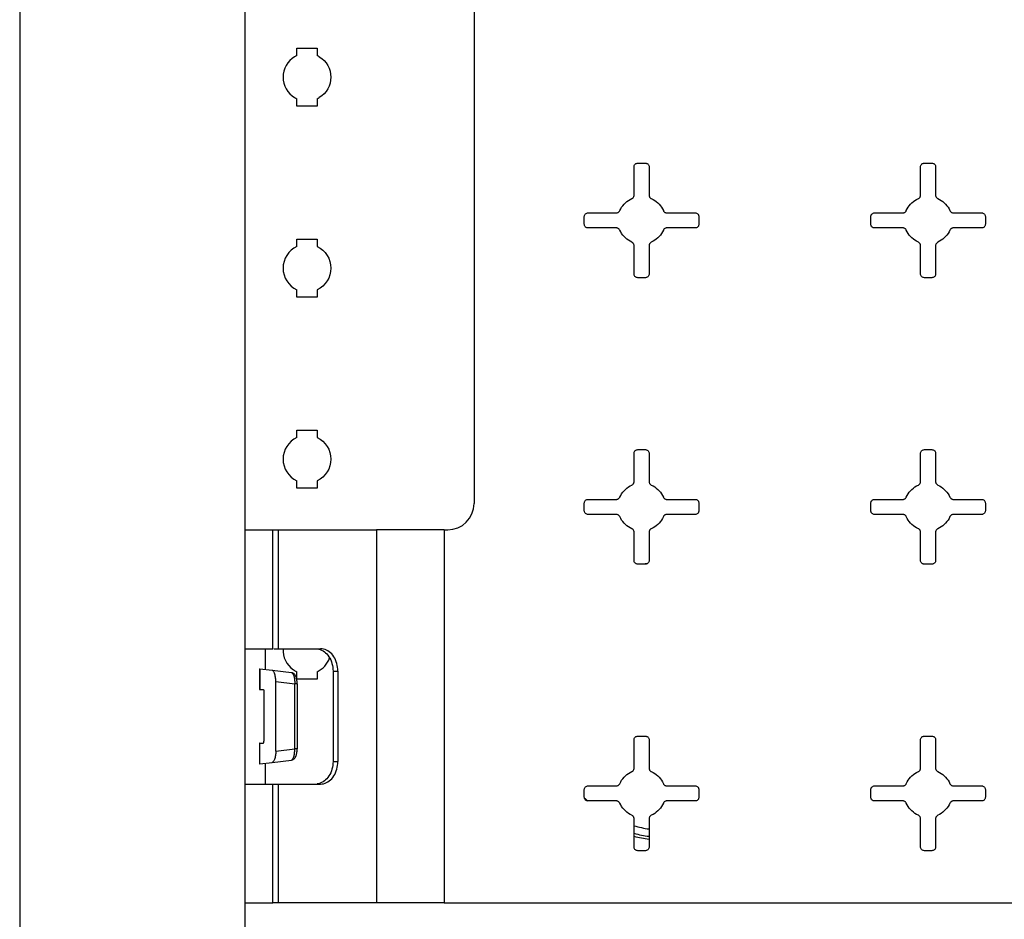
# Model space of a CAD drawing. Extents: x 2 to 1518, y -84 to 609.
# Drawn here: x 93 to 172, y 383 to 456 of the extents above; entities that cross this region are included whole.
import ezdxf

# ---------------------------------------------------------------- set-up
doc = ezdxf.new("R2010")
doc.units = 0
doc.header["$MEASUREMENT"] = 0
doc.layers.add('Layer 1', color=7, linetype='Continuous', lineweight=0)

msp = doc.modelspace()

# ---------------------------------------------------------------- linework, layer by layer
at = {"layer": 'Layer 1', "color": 18, "lineweight": 25, "true_color": 0x000000}
for p, q in [((92.823, 559.774), (92.823, 341.991)), ((110.991, 357.737), (110.991, 544.028)), ((129.412, 460.707), (129.412, 416.543)), ((115.14, 452.623), (115.14, 453.214)), ((115.14, 453.214), (116.775, 453.214)), ((116.775, 453.214), (116.775, 452.623)), ((115.14, 448.551), (115.14, 449.142)), ((116.775, 449.142), (116.775, 448.551)), ((116.775, 448.551), (115.14, 448.551)), ((142.302, 441.377), (142.302, 443.657)), ((142.604, 443.96), (143.21, 443.96)), ((143.513, 443.657), (143.513, 441.377)), ((165.376, 441.377), (165.376, 443.657)), ((165.679, 443.96), (166.285, 443.96)), ((166.588, 443.657), (166.588, 441.377)), ((138.293, 439.042), (138.293, 439.648)), ((138.596, 439.951), (140.876, 439.951)), ((144.939, 439.951), (147.22, 439.951)), ((147.523, 439.648), (147.523, 439.042)), ((161.367, 439.042), (161.367, 439.648)), ((161.67, 439.951), (163.95, 439.951)), ((168.014, 439.951), (170.294, 439.951)), ((170.597, 439.648), (170.597, 439.042)), ((140.876, 438.74), (138.596, 438.74)), ((147.22, 438.74), (144.939, 438.74)), ((163.95, 438.74), (161.67, 438.74)), ((170.294, 438.74), (168.014, 438.74)), ((115.14, 437.24), (115.14, 437.831)), ((115.14, 437.831), (116.775, 437.831)), ((116.775, 437.831), (116.775, 437.24)), ((142.302, 435.033), (142.302, 437.313)), ((143.513, 437.313), (143.513, 435.033)), ((165.376, 435.033), (165.376, 437.313)), ((166.588, 437.313), (166.588, 435.033)), ((143.21, 434.731), (142.604, 434.731)), ((166.285, 434.731), (165.679, 434.731)), ((115.14, 433.167), (115.14, 433.759)), ((116.775, 433.759), (116.775, 433.167)), ((116.775, 433.167), (115.14, 433.167)), ((115.14, 421.856), (115.14, 422.448)), ((115.14, 422.448), (116.775, 422.448)), ((116.775, 422.448), (116.775, 421.856)), ((142.302, 418.303), (142.302, 420.583)), ((142.604, 420.886), (143.21, 420.886)), ((143.513, 420.583), (143.513, 418.303)), ((165.376, 418.303), (165.376, 420.583)), ((165.679, 420.886), (166.285, 420.886)), ((166.588, 420.583), (166.588, 418.303)), ((115.14, 417.785), (115.14, 418.376)), ((116.775, 418.376), (116.775, 417.785)), ((116.775, 417.785), (115.14, 417.785)), ((138.293, 415.968), (138.293, 416.573)), ((138.596, 416.876), (140.876, 416.876)), ((144.939, 416.876), (147.22, 416.876)), ((147.523, 416.573), (147.523, 415.968)), ((161.367, 415.968), (161.367, 416.573)), ((161.67, 416.876), (163.95, 416.876)), ((168.014, 416.876), (170.294, 416.876)), ((170.597, 416.573), (170.597, 415.968)), ((140.876, 415.665), (138.596, 415.665)), ((147.22, 415.665), (144.939, 415.665)), ((163.95, 415.665), (161.67, 415.665)), ((170.294, 415.665), (168.014, 415.665)), ((110.991, 414.423), (111.166, 414.423)), ((111.166, 414.423), (111.312, 414.423)), ((111.312, 414.423), (111.463, 414.423)), ((111.463, 414.423), (112.069, 414.423)), ((112.069, 414.423), (112.215, 414.423)), ((112.215, 414.423), (112.616, 414.423)), ((112.616, 414.423), (112.733, 414.423)), ((112.733, 414.423), (113.211, 414.423)), ((113.211, 414.423), (113.296, 414.423)), ((113.211, 404.854), (113.211, 414.423)), ((113.296, 414.423), (113.628, 414.423)), ((113.628, 414.423), (121.564, 414.423)), ((113.628, 414.423), (113.628, 404.854)), ((127.015, 414.423), (121.564, 414.423)), ((121.564, 414.423), (121.564, 384.384)), ((127.015, 414.423), (127.292, 414.423)), ((127.015, 414.423), (127.015, 384.384)), ((142.302, 411.958), (142.302, 414.239)), ((143.513, 414.239), (143.513, 411.958)), ((165.376, 411.958), (165.376, 414.239)), ((166.588, 414.239), (166.588, 411.958)), ((143.21, 411.656), (142.604, 411.656)), ((166.285, 411.656), (165.679, 411.656)), ((110.991, 404.854), (111.312, 404.854)), ((111.312, 404.854), (111.463, 404.854)), ((111.463, 404.854), (112.616, 404.854)), ((112.606, 403.182), (112.606, 404.854)), ((112.616, 404.854), (112.733, 404.854)), ((112.733, 404.854), (113.211, 404.854)), ((113.296, 404.854), (113.628, 404.854)), ((113.628, 404.854), (117.054, 404.854)), ((112.129, 403.24), (112.129, 401.553)), ((112.129, 403.24), (112.165, 403.236)), ((112.165, 403.236), (113.153, 403.115)), ((112.165, 403.236), (112.165, 401.555)), ((113.153, 403.115), (114.707, 402.924)), ((114.71, 402.923), (114.707, 402.924)), ((115.14, 402.402), (115.14, 402.993)), ((116.775, 402.993), (116.775, 402.402)), ((118.057, 403.038), (118.446, 403.038)), ((118.057, 403.038), (118.057, 395.77)), ((118.446, 403.038), (118.446, 395.77)), ((113.45, 396.606), (113.45, 402.201)), ((113.45, 402.201), (114.973, 402.015)), ((116.775, 402.402), (115.14, 402.402)), ((112.165, 401.555), (112.434, 401.563)), ((112.492, 401.414), (112.492, 397.394)), ((114.973, 396.794), (114.973, 402.015)), ((115.172, 402.015), (115.172, 402.015)), ((115.172, 402.015), (115.172, 396.794)), ((142.302, 395.228), (142.302, 397.508)), ((142.604, 397.811), (143.21, 397.811)), ((143.513, 397.508), (143.513, 395.228)), ((165.376, 395.228), (165.376, 397.508)), ((165.679, 397.811), (166.285, 397.811)), ((166.588, 397.508), (166.588, 395.228)), ((112.129, 397.254), (112.129, 395.567)), ((112.165, 395.572), (112.165, 397.252)), ((112.165, 397.252), (112.434, 397.245)), ((113.45, 396.606), (114.973, 396.794)), ((115.172, 396.794), (115.172, 396.794)), ((112.165, 395.572), (113.153, 395.693)), ((113.153, 395.693), (114.707, 395.884)), ((114.709, 395.884), (114.707, 395.884)), ((118.057, 395.77), (118.446, 395.77)), ((112.129, 395.567), (112.165, 395.572)), ((112.606, 393.954), (112.606, 395.626)), ((110.991, 393.954), (111.312, 393.954)), ((111.312, 393.954), (111.463, 393.954)), ((111.463, 393.954), (112.616, 393.954)), ((112.616, 393.954), (112.733, 393.954)), ((112.733, 393.954), (113.211, 393.954)), ((113.211, 393.954), (113.296, 393.954)), ((113.211, 384.384), (113.211, 393.954)), ((113.296, 393.954), (113.628, 393.954)), ((113.628, 393.954), (116.665, 393.954)), ((113.628, 393.954), (113.628, 384.384)), ((116.665, 393.954), (117.054, 393.954)), ((138.293, 392.894), (138.293, 393.499)), ((138.596, 393.802), (140.876, 393.802)), ((144.939, 393.802), (147.22, 393.802)), ((147.523, 393.499), (147.523, 392.894)), ((161.367, 392.894), (161.367, 393.499)), ((161.67, 393.802), (163.95, 393.802)), ((168.014, 393.802), (170.294, 393.802)), ((170.597, 393.499), (170.597, 392.894)), ((140.876, 392.591), (138.596, 392.591)), ((147.22, 392.591), (144.939, 392.591)), ((163.95, 392.591), (161.67, 392.591)), ((170.294, 392.591), (168.014, 392.591)), ((142.302, 388.884), (142.302, 391.165)), ((143.513, 391.165), (143.513, 388.884)), ((165.376, 388.884), (165.376, 391.165)), ((166.588, 391.165), (166.588, 388.884)), ((143.21, 388.581), (142.604, 388.581)), ((166.285, 388.581), (165.679, 388.581)), ((110.991, 384.384), (111.167, 384.384)), ((111.167, 384.384), (111.327, 384.384)), ((111.327, 384.384), (111.49, 384.384)), ((111.49, 384.384), (112.15, 384.384)), ((112.15, 384.384), (112.723, 384.384)), ((112.723, 384.384), (113.211, 384.384)), ((113.628, 384.384), (113.211, 384.384)), ((121.564, 384.384), (113.628, 384.384)), ((127.015, 384.384), (121.564, 384.384)), ((127.015, 384.384), (210.418, 384.384))]:
    msp.add_line(p, q, dxfattribs=at)
for points in [[(142.302, 443.657), (142.308, 443.712), (142.321, 443.763), (142.343, 443.809), (142.373, 443.851), (142.411, 443.89), (142.453, 443.919), (142.5, 443.941), (142.55, 443.955), (142.604, 443.96)], [(143.21, 443.96), (143.265, 443.955), (143.316, 443.941), (143.362, 443.919), (143.405, 443.89), (143.443, 443.851), (143.473, 443.809), (143.494, 443.763), (143.508, 443.712), (143.513, 443.657)], [(165.376, 443.657), (165.383, 443.712), (165.395, 443.763), (165.417, 443.809), (165.447, 443.851), (165.485, 443.89), (165.528, 443.919), (165.574, 443.941), (165.624, 443.955), (165.679, 443.96)], [(166.285, 443.96), (166.34, 443.955), (166.39, 443.941), (166.436, 443.919), (166.478, 443.89), (166.517, 443.851), (166.547, 443.809), (166.568, 443.763), (166.581, 443.712), (166.588, 443.657)], [(141.152, 440.13), (141.223, 440.271), (141.303, 440.404), (141.393, 440.529), (141.494, 440.648), (141.605, 440.759), (141.723, 440.86), (141.849, 440.95), (141.982, 441.03), (142.123, 441.101)], [(142.123, 441.101), (142.158, 441.119), (142.19, 441.141), (142.218, 441.167), (142.242, 441.196), (142.264, 441.229), (142.28, 441.264), (142.292, 441.3), (142.299, 441.337), (142.302, 441.377)], [(143.513, 441.377), (143.516, 441.337), (143.523, 441.3), (143.535, 441.264), (143.552, 441.229), (143.573, 441.196), (143.598, 441.167), (143.626, 441.141), (143.658, 441.119), (143.692, 441.101)], [(143.692, 441.101), (143.833, 441.03), (143.967, 440.95), (144.092, 440.86), (144.211, 440.759), (144.322, 440.648), (144.422, 440.529), (144.513, 440.404), (144.593, 440.271), (144.663, 440.13)], [(164.227, 440.13), (164.297, 440.271), (164.377, 440.404), (164.467, 440.529), (164.568, 440.648), (164.679, 440.759), (164.798, 440.86), (164.923, 440.95), (165.056, 441.03), (165.197, 441.101)], [(165.197, 441.101), (165.232, 441.119), (165.263, 441.141), (165.292, 441.167), (165.316, 441.196), (165.338, 441.229), (165.354, 441.264), (165.367, 441.3), (165.373, 441.337), (165.376, 441.377)], [(166.588, 441.377), (166.591, 441.337), (166.598, 441.3), (166.61, 441.264), (166.626, 441.229), (166.648, 441.196), (166.673, 441.167), (166.7, 441.141), (166.732, 441.119), (166.767, 441.101)], [(166.767, 441.101), (166.908, 441.03), (167.041, 440.95), (167.166, 440.86), (167.285, 440.759), (167.396, 440.648), (167.497, 440.529), (167.587, 440.404), (167.667, 440.271), (167.737, 440.13)], [(140.876, 439.951), (140.916, 439.954), (140.953, 439.961), (140.989, 439.973), (141.024, 439.989), (141.057, 440.011), (141.086, 440.036), (141.111, 440.063), (141.133, 440.095), (141.152, 440.13)], [(144.663, 440.13), (144.682, 440.095), (144.704, 440.063), (144.729, 440.036), (144.759, 440.011), (144.791, 439.989), (144.826, 439.973), (144.862, 439.961), (144.9, 439.954), (144.939, 439.951)], [(163.95, 439.951), (163.989, 439.954), (164.028, 439.961), (164.064, 439.973), (164.099, 439.989), (164.13, 440.011), (164.161, 440.036), (164.186, 440.063), (164.208, 440.095), (164.227, 440.13)], [(167.737, 440.13), (167.756, 440.095), (167.778, 440.063), (167.804, 440.036), (167.833, 440.011), (167.866, 439.989), (167.9, 439.973), (167.936, 439.961), (167.974, 439.954), (168.014, 439.951)], [(138.293, 439.648), (138.298, 439.703), (138.312, 439.753), (138.333, 439.799), (138.364, 439.842), (138.401, 439.88), (138.444, 439.91), (138.49, 439.931), (138.54, 439.945), (138.596, 439.951)], [(147.22, 439.951), (147.275, 439.945), (147.325, 439.931), (147.371, 439.91), (147.414, 439.88), (147.452, 439.842), (147.482, 439.799), (147.503, 439.753), (147.517, 439.703), (147.523, 439.648)], [(161.367, 439.648), (161.373, 439.703), (161.387, 439.753), (161.408, 439.799), (161.438, 439.842), (161.477, 439.88), (161.519, 439.91), (161.564, 439.931), (161.615, 439.945), (161.67, 439.951)], [(170.294, 439.951), (170.35, 439.945), (170.4, 439.931), (170.446, 439.91), (170.488, 439.88), (170.526, 439.842), (170.557, 439.799), (170.578, 439.753), (170.591, 439.703), (170.597, 439.648)], [(138.596, 438.74), (138.54, 438.746), (138.49, 438.758), (138.444, 438.78), (138.401, 438.81), (138.364, 438.848), (138.333, 438.891), (138.312, 438.937), (138.298, 438.987), (138.293, 439.042)], [(141.152, 438.56), (141.133, 438.595), (141.111, 438.627), (141.086, 438.655), (141.057, 438.679), (141.024, 438.701), (140.989, 438.717), (140.953, 438.729), (140.916, 438.737), (140.876, 438.74)], [(142.123, 437.59), (141.982, 437.66), (141.849, 437.741), (141.723, 437.831), (141.605, 437.931), (141.494, 438.042), (141.393, 438.161), (141.303, 438.286), (141.223, 438.419), (141.152, 438.56)], [(144.663, 438.56), (144.593, 438.419), (144.513, 438.286), (144.422, 438.161), (144.322, 438.042), (144.211, 437.931), (144.092, 437.831), (143.967, 437.741), (143.833, 437.66), (143.692, 437.59)], [(144.939, 438.74), (144.9, 438.737), (144.862, 438.729), (144.826, 438.717), (144.791, 438.701), (144.759, 438.679), (144.729, 438.655), (144.704, 438.627), (144.682, 438.595), (144.663, 438.56)], [(147.523, 439.042), (147.517, 438.987), (147.503, 438.937), (147.482, 438.891), (147.452, 438.848), (147.414, 438.81), (147.371, 438.78), (147.325, 438.758), (147.275, 438.746), (147.22, 438.74)], [(161.67, 438.74), (161.615, 438.746), (161.564, 438.758), (161.519, 438.78), (161.477, 438.81), (161.438, 438.848), (161.408, 438.891), (161.387, 438.937), (161.373, 438.987), (161.367, 439.042)], [(164.227, 438.56), (164.208, 438.595), (164.186, 438.627), (164.161, 438.655), (164.13, 438.679), (164.099, 438.701), (164.064, 438.717), (164.028, 438.729), (163.989, 438.737), (163.95, 438.74)], [(165.197, 437.59), (165.056, 437.66), (164.923, 437.741), (164.798, 437.831), (164.679, 437.931), (164.568, 438.042), (164.467, 438.161), (164.377, 438.286), (164.297, 438.419), (164.227, 438.56)], [(167.737, 438.56), (167.667, 438.419), (167.587, 438.286), (167.497, 438.161), (167.396, 438.042), (167.285, 437.931), (167.166, 437.831), (167.041, 437.741), (166.908, 437.66), (166.767, 437.59)], [(168.014, 438.74), (167.974, 438.737), (167.936, 438.729), (167.9, 438.717), (167.866, 438.701), (167.833, 438.679), (167.804, 438.655), (167.778, 438.627), (167.756, 438.595), (167.737, 438.56)], [(170.597, 439.042), (170.591, 438.987), (170.578, 438.937), (170.557, 438.891), (170.526, 438.848), (170.488, 438.81), (170.446, 438.78), (170.4, 438.758), (170.35, 438.746), (170.294, 438.74)], [(142.302, 437.313), (142.299, 437.353), (142.292, 437.391), (142.28, 437.427), (142.264, 437.461), (142.242, 437.494), (142.218, 437.523), (142.19, 437.549), (142.158, 437.571), (142.123, 437.59)], [(143.692, 437.59), (143.658, 437.571), (143.626, 437.549), (143.598, 437.523), (143.573, 437.494), (143.552, 437.461), (143.535, 437.427), (143.523, 437.391), (143.516, 437.353), (143.513, 437.313)], [(165.376, 437.313), (165.373, 437.353), (165.367, 437.391), (165.354, 437.427), (165.338, 437.461), (165.316, 437.494), (165.292, 437.523), (165.263, 437.549), (165.232, 437.571), (165.197, 437.59)], [(166.767, 437.59), (166.732, 437.571), (166.7, 437.549), (166.673, 437.523), (166.648, 437.494), (166.626, 437.461), (166.61, 437.427), (166.598, 437.391), (166.591, 437.353), (166.588, 437.313)], [(142.604, 434.731), (142.55, 434.736), (142.5, 434.749), (142.453, 434.771), (142.411, 434.801), (142.373, 434.839), (142.343, 434.881), (142.321, 434.928), (142.308, 434.977), (142.302, 435.033)], [(143.513, 435.033), (143.508, 434.977), (143.494, 434.928), (143.473, 434.881), (143.443, 434.839), (143.405, 434.801), (143.362, 434.771), (143.316, 434.749), (143.265, 434.736), (143.21, 434.731)], [(165.679, 434.731), (165.624, 434.736), (165.574, 434.749), (165.528, 434.771), (165.485, 434.801), (165.447, 434.839), (165.417, 434.881), (165.395, 434.928), (165.383, 434.977), (165.376, 435.033)], [(166.588, 435.033), (166.581, 434.977), (166.568, 434.928), (166.547, 434.881), (166.517, 434.839), (166.478, 434.801), (166.436, 434.771), (166.39, 434.749), (166.34, 434.736), (166.285, 434.731)], [(142.302, 420.583), (142.308, 420.638), (142.321, 420.688), (142.343, 420.734), (142.373, 420.777), (142.411, 420.815), (142.453, 420.845), (142.5, 420.867), (142.55, 420.879), (142.604, 420.886)], [(143.21, 420.886), (143.265, 420.879), (143.316, 420.867), (143.362, 420.845), (143.405, 420.815), (143.443, 420.777), (143.473, 420.734), (143.494, 420.688), (143.508, 420.638), (143.513, 420.583)], [(165.376, 420.583), (165.383, 420.638), (165.395, 420.688), (165.417, 420.734), (165.447, 420.777), (165.485, 420.815), (165.528, 420.845), (165.574, 420.867), (165.624, 420.879), (165.679, 420.886)], [(166.285, 420.886), (166.34, 420.879), (166.39, 420.867), (166.436, 420.845), (166.478, 420.815), (166.517, 420.777), (166.547, 420.734), (166.568, 420.688), (166.581, 420.638), (166.588, 420.583)], [(141.152, 417.056), (141.223, 417.197), (141.303, 417.33), (141.393, 417.456), (141.494, 417.573), (141.605, 417.684), (141.723, 417.785), (141.849, 417.875), (141.982, 417.956), (142.123, 418.026)], [(142.123, 418.026), (142.158, 418.045), (142.19, 418.067), (142.218, 418.093), (142.242, 418.122), (142.264, 418.155), (142.28, 418.189), (142.292, 418.225), (142.299, 418.263), (142.302, 418.303)], [(143.513, 418.303), (143.516, 418.263), (143.523, 418.225), (143.535, 418.189), (143.552, 418.155), (143.573, 418.122), (143.598, 418.093), (143.626, 418.067), (143.658, 418.045), (143.692, 418.026)], [(143.692, 418.026), (143.833, 417.956), (143.967, 417.875), (144.092, 417.785), (144.211, 417.684), (144.322, 417.573), (144.422, 417.456), (144.513, 417.33), (144.593, 417.197), (144.663, 417.056)], [(164.227, 417.056), (164.297, 417.197), (164.377, 417.33), (164.467, 417.456), (164.568, 417.573), (164.679, 417.684), (164.798, 417.785), (164.923, 417.875), (165.056, 417.956), (165.197, 418.026)], [(165.197, 418.026), (165.232, 418.045), (165.263, 418.067), (165.292, 418.093), (165.316, 418.122), (165.338, 418.155), (165.354, 418.189), (165.367, 418.225), (165.373, 418.263), (165.376, 418.303)], [(166.588, 418.303), (166.591, 418.263), (166.598, 418.225), (166.61, 418.189), (166.626, 418.155), (166.648, 418.122), (166.673, 418.093), (166.7, 418.067), (166.732, 418.045), (166.767, 418.026)], [(166.767, 418.026), (166.908, 417.956), (167.041, 417.875), (167.166, 417.785), (167.285, 417.684), (167.396, 417.573), (167.497, 417.456), (167.587, 417.33), (167.667, 417.197), (167.737, 417.056)], [(138.293, 416.573), (138.298, 416.628), (138.312, 416.679), (138.333, 416.725), (138.364, 416.768), (138.401, 416.806), (138.444, 416.836), (138.49, 416.857), (138.54, 416.871), (138.596, 416.876)], [(140.876, 416.876), (140.916, 416.879), (140.953, 416.887), (140.989, 416.898), (141.024, 416.915), (141.057, 416.936), (141.086, 416.961), (141.111, 416.989), (141.133, 417.02), (141.152, 417.056)], [(144.663, 417.056), (144.682, 417.02), (144.704, 416.989), (144.729, 416.961), (144.759, 416.936), (144.791, 416.915), (144.826, 416.898), (144.862, 416.887), (144.9, 416.879), (144.939, 416.876)], [(147.22, 416.876), (147.275, 416.871), (147.325, 416.857), (147.371, 416.836), (147.414, 416.806), (147.452, 416.768), (147.482, 416.725), (147.503, 416.679), (147.517, 416.628), (147.523, 416.573)], [(161.367, 416.573), (161.373, 416.628), (161.387, 416.679), (161.408, 416.725), (161.438, 416.768), (161.477, 416.806), (161.519, 416.836), (161.564, 416.857), (161.615, 416.871), (161.67, 416.876)], [(163.95, 416.876), (163.989, 416.879), (164.028, 416.887), (164.064, 416.898), (164.099, 416.915), (164.13, 416.936), (164.161, 416.961), (164.186, 416.989), (164.208, 417.02), (164.227, 417.056)], [(167.737, 417.056), (167.756, 417.02), (167.778, 416.989), (167.804, 416.961), (167.833, 416.936), (167.866, 416.915), (167.9, 416.898), (167.936, 416.887), (167.974, 416.879), (168.014, 416.876)], [(170.294, 416.876), (170.35, 416.871), (170.4, 416.857), (170.446, 416.836), (170.488, 416.806), (170.526, 416.768), (170.557, 416.725), (170.578, 416.679), (170.591, 416.628), (170.597, 416.573)], [(138.596, 415.665), (138.54, 415.671), (138.49, 415.684), (138.444, 415.706), (138.401, 415.736), (138.364, 415.774), (138.333, 415.817), (138.312, 415.863), (138.298, 415.913), (138.293, 415.968)], [(141.152, 415.486), (141.133, 415.52), (141.111, 415.553), (141.086, 415.58), (141.057, 415.605), (141.024, 415.626), (140.989, 415.643), (140.953, 415.655), (140.916, 415.662), (140.876, 415.665)], [(144.939, 415.665), (144.9, 415.662), (144.862, 415.655), (144.826, 415.643), (144.791, 415.626), (144.759, 415.605), (144.729, 415.58), (144.704, 415.553), (144.682, 415.52), (144.663, 415.486)], [(147.523, 415.968), (147.517, 415.913), (147.503, 415.863), (147.482, 415.817), (147.452, 415.774), (147.414, 415.736), (147.371, 415.706), (147.325, 415.684), (147.275, 415.671), (147.22, 415.665)], [(161.67, 415.665), (161.615, 415.671), (161.564, 415.684), (161.519, 415.706), (161.477, 415.736), (161.438, 415.774), (161.408, 415.817), (161.387, 415.863), (161.373, 415.913), (161.367, 415.968)], [(164.227, 415.486), (164.208, 415.52), (164.186, 415.553), (164.161, 415.58), (164.13, 415.605), (164.099, 415.626), (164.064, 415.643), (164.028, 415.655), (163.989, 415.662), (163.95, 415.665)], [(168.014, 415.665), (167.974, 415.662), (167.936, 415.655), (167.9, 415.643), (167.866, 415.626), (167.833, 415.605), (167.804, 415.58), (167.778, 415.553), (167.756, 415.52), (167.737, 415.486)], [(170.597, 415.968), (170.591, 415.913), (170.578, 415.863), (170.557, 415.817), (170.526, 415.774), (170.488, 415.736), (170.446, 415.706), (170.4, 415.684), (170.35, 415.671), (170.294, 415.665)], [(142.123, 414.515), (141.982, 414.585), (141.849, 414.666), (141.723, 414.756), (141.605, 414.857), (141.494, 414.968), (141.393, 415.086), (141.303, 415.212), (141.223, 415.345), (141.152, 415.486)], [(144.663, 415.486), (144.593, 415.345), (144.513, 415.212), (144.422, 415.086), (144.322, 414.968), (144.211, 414.857), (144.092, 414.756), (143.967, 414.666), (143.833, 414.585), (143.692, 414.515)], [(165.197, 414.515), (165.056, 414.585), (164.923, 414.666), (164.798, 414.756), (164.679, 414.857), (164.568, 414.968), (164.467, 415.086), (164.377, 415.212), (164.297, 415.345), (164.227, 415.486)], [(167.737, 415.486), (167.667, 415.345), (167.587, 415.212), (167.497, 415.086), (167.396, 414.968), (167.285, 414.857), (167.166, 414.756), (167.041, 414.666), (166.908, 414.585), (166.767, 414.515)], [(142.302, 414.239), (142.299, 414.279), (142.292, 414.316), (142.28, 414.352), (142.264, 414.387), (142.242, 414.42), (142.218, 414.449), (142.19, 414.475), (142.158, 414.496), (142.123, 414.515)], [(143.692, 414.515), (143.658, 414.496), (143.626, 414.475), (143.598, 414.449), (143.573, 414.42), (143.552, 414.387), (143.535, 414.352), (143.523, 414.316), (143.516, 414.279), (143.513, 414.239)], [(165.376, 414.239), (165.373, 414.279), (165.367, 414.316), (165.354, 414.352), (165.338, 414.387), (165.316, 414.42), (165.292, 414.449), (165.263, 414.475), (165.232, 414.496), (165.197, 414.515)], [(166.767, 414.515), (166.732, 414.496), (166.7, 414.475), (166.673, 414.449), (166.648, 414.42), (166.626, 414.387), (166.61, 414.352), (166.598, 414.316), (166.591, 414.279), (166.588, 414.239)], [(142.604, 411.656), (142.55, 411.661), (142.5, 411.675), (142.453, 411.697), (142.411, 411.727), (142.373, 411.765), (142.343, 411.807), (142.321, 411.853), (142.308, 411.903), (142.302, 411.958)], [(143.513, 411.958), (143.508, 411.903), (143.494, 411.853), (143.473, 411.807), (143.443, 411.765), (143.405, 411.727), (143.362, 411.697), (143.316, 411.675), (143.265, 411.661), (143.21, 411.656)], [(165.679, 411.656), (165.624, 411.661), (165.574, 411.675), (165.528, 411.697), (165.485, 411.727), (165.447, 411.765), (165.417, 411.807), (165.395, 411.853), (165.383, 411.903), (165.376, 411.958)], [(166.588, 411.958), (166.581, 411.903), (166.568, 411.853), (166.547, 411.807), (166.517, 411.765), (166.478, 411.727), (166.436, 411.697), (166.39, 411.675), (166.34, 411.661), (166.285, 411.656)], [(116.665, 404.854), (116.788, 404.848), (116.908, 404.827), (117.025, 404.793), (117.14, 404.745), (117.253, 404.684)], [(118.446, 403.038), (118.44, 403.198), (118.424, 403.355), (118.398, 403.508), (118.362, 403.659), (118.315, 403.806), (118.259, 403.946), (118.194, 404.08), (118.12, 404.206), (118.038, 404.322), (117.949, 404.429), (117.852, 404.526), (117.749, 404.611), (117.642, 404.684), (117.529, 404.745), (117.414, 404.793), (117.297, 404.827), (117.177, 404.848), (117.054, 404.854)], [(117.253, 404.684), (117.36, 404.611), (117.462, 404.526), (117.56, 404.429)], [(117.56, 404.429), (117.648, 404.322), (117.731, 404.206), (117.805, 404.08), (117.87, 403.946), (117.925, 403.806), (117.973, 403.659), (118.009, 403.508), (118.035, 403.355), (118.051, 403.198), (118.057, 403.038)], [(113.45, 402.201), (113.448, 402.296), (113.443, 402.388), (113.435, 402.477), (113.424, 402.564), (113.41, 402.649), (113.394, 402.727), (113.374, 402.8), (113.352, 402.868), (113.328, 402.928), (113.302, 402.98), (113.273, 403.025), (113.245, 403.061), (113.215, 403.088), (113.184, 403.105), (113.153, 403.115)], [(114.707, 402.924), (114.74, 402.915), (114.771, 402.895), (114.801, 402.867), (114.831, 402.828), (114.857, 402.779), (114.882, 402.724), (114.902, 402.664), (114.921, 402.599), (114.936, 402.529)], [(115.088, 402.561), (115.064, 402.621), (115.037, 402.676), (115.006, 402.727), (114.971, 402.774), (114.931, 402.817), (114.886, 402.853), (114.836, 402.884), (114.785, 402.906), (114.73, 402.92), (114.71, 402.923)], [(114.936, 402.529), (114.949, 402.455), (114.959, 402.379), (114.968, 402.296), (114.973, 402.207), (114.974, 402.113), (114.973, 402.015)], [(115.127, 402.43), (115.109, 402.498), (115.088, 402.561)], [(115.163, 402.204), (115.154, 402.282), (115.142, 402.358), (115.127, 402.43)], [(115.172, 402.015), (115.172, 402.04), (115.168, 402.123), (115.163, 402.204)], [(112.165, 401.555), (112.147, 401.554), (112.136, 401.554), (112.13, 401.553), (112.129, 401.553)], [(112.129, 401.553), (112.129, 401.553), (112.135, 401.553), (112.145, 401.553), (112.162, 401.553), (112.184, 401.553), (112.21, 401.553), (112.242, 401.553), (112.278, 401.553)], [(112.434, 401.563), (112.443, 401.562), (112.45, 401.558), (112.457, 401.551), (112.465, 401.542), (112.471, 401.53), (112.477, 401.518), (112.482, 401.502), (112.485, 401.486), (112.489, 401.469), (112.491, 401.451), (112.492, 401.433), (112.492, 401.414)], [(115.172, 402.015), (115.171, 402.015), (115.167, 402.015), (115.157, 402.015), (115.144, 402.015), (115.124, 402.015), (115.101, 402.015), (115.073, 402.015), (115.042, 402.015), (115.009, 402.015), (114.973, 402.015)], [(112.434, 397.245), (112.443, 397.246), (112.45, 397.25), (112.457, 397.256), (112.465, 397.265), (112.471, 397.277), (112.477, 397.29), (112.482, 397.306), (112.485, 397.322), (112.489, 397.339), (112.491, 397.357), (112.492, 397.375), (112.492, 397.394)], [(142.302, 397.508), (142.308, 397.563), (142.321, 397.614), (142.343, 397.66), (142.373, 397.703), (142.411, 397.741), (142.453, 397.77), (142.5, 397.792), (142.55, 397.805), (142.604, 397.811)], [(143.21, 397.811), (143.265, 397.805), (143.316, 397.792), (143.362, 397.77), (143.405, 397.741), (143.443, 397.703), (143.473, 397.66), (143.494, 397.614), (143.508, 397.563), (143.513, 397.508)], [(165.376, 397.508), (165.383, 397.563), (165.395, 397.614), (165.417, 397.66), (165.447, 397.703), (165.485, 397.741), (165.528, 397.77), (165.574, 397.792), (165.624, 397.805), (165.679, 397.811)], [(166.285, 397.811), (166.34, 397.805), (166.39, 397.792), (166.436, 397.77), (166.478, 397.741), (166.517, 397.703), (166.547, 397.66), (166.568, 397.614), (166.581, 397.563), (166.588, 397.508)], [(112.129, 397.254), (112.129, 397.255), (112.135, 397.255), (112.145, 397.256), (112.162, 397.256), (112.184, 397.256), (112.21, 397.256), (112.242, 397.255), (112.278, 397.254)], [(112.165, 397.252), (112.147, 397.254), (112.136, 397.254), (112.13, 397.254), (112.129, 397.254)], [(113.45, 396.606), (113.448, 396.512), (113.443, 396.42), (113.435, 396.33), (113.424, 396.243), (113.41, 396.159), (113.394, 396.081), (113.374, 396.007), (113.352, 395.939), (113.328, 395.879), (113.302, 395.827), (113.273, 395.782), (113.245, 395.747), (113.215, 395.72), (113.184, 395.702), (113.153, 395.693)], [(114.936, 396.279), (114.949, 396.352), (114.959, 396.429), (114.968, 396.512), (114.973, 396.601), (114.974, 396.695), (114.973, 396.794)], [(115.172, 396.794), (115.171, 396.794), (115.167, 396.794), (115.157, 396.794), (115.144, 396.794), (115.124, 396.794), (115.101, 396.794), (115.073, 396.794), (115.042, 396.794), (115.009, 396.794), (114.973, 396.794)], [(115.087, 396.242), (115.107, 396.305), (115.126, 396.372), (115.141, 396.443), (115.153, 396.519), (115.162, 396.597), (115.168, 396.679), (115.171, 396.762), (115.172, 396.794)], [(115.127, 396.378), (115.142, 396.45), (115.154, 396.525), (115.163, 396.604), (115.168, 396.685)], [(114.707, 395.884), (114.74, 395.893), (114.771, 395.912), (114.801, 395.941), (114.831, 395.98), (114.857, 396.028), (114.882, 396.084), (114.902, 396.144), (114.921, 396.21), (114.936, 396.279)], [(114.709, 395.884), (114.73, 395.888), (114.784, 395.902), (114.836, 395.924), (114.885, 395.953), (114.93, 395.99), (114.97, 396.032), (115.005, 396.079), (115.036, 396.129), (115.063, 396.183), (115.087, 396.242)], [(114.73, 395.888), (114.785, 395.902), (114.836, 395.924), (114.886, 395.955), (114.931, 395.991), (114.971, 396.034), (115.006, 396.081), (115.037, 396.132), (115.064, 396.187), (115.088, 396.246), (115.109, 396.31), (115.127, 396.378)], [(117.054, 393.954), (117.177, 393.961), (117.297, 393.981), (117.414, 394.016), (117.529, 394.063), (117.642, 394.124), (117.749, 394.197), (117.852, 394.282), (117.949, 394.379), (118.038, 394.485), (118.12, 394.602), (118.194, 394.728), (118.259, 394.862), (118.315, 395.002), (118.362, 395.149), (118.398, 395.3), (118.424, 395.453), (118.44, 395.609), (118.446, 395.77)], [(118.057, 395.77), (118.051, 395.609), (118.035, 395.453), (118.009, 395.3), (117.973, 395.149), (117.925, 395.002), (117.87, 394.862), (117.805, 394.728), (117.731, 394.602), (117.648, 394.485), (117.56, 394.379)], [(141.152, 393.981), (141.223, 394.122), (141.303, 394.255), (141.393, 394.381), (141.494, 394.499), (141.605, 394.61), (141.723, 394.711), (141.849, 394.801), (141.982, 394.881), (142.123, 394.952)], [(142.123, 394.952), (142.158, 394.971), (142.19, 394.993), (142.218, 395.019), (142.242, 395.047), (142.264, 395.081), (142.28, 395.115), (142.292, 395.151), (142.299, 395.188), (142.302, 395.228)], [(143.513, 395.228), (143.516, 395.188), (143.523, 395.151), (143.535, 395.115), (143.552, 395.081), (143.573, 395.047), (143.598, 395.019), (143.626, 394.993), (143.658, 394.971), (143.692, 394.952)], [(143.692, 394.952), (143.833, 394.881), (143.967, 394.801), (144.092, 394.711), (144.211, 394.61), (144.322, 394.499), (144.422, 394.381), (144.513, 394.255), (144.593, 394.122), (144.663, 393.981)], [(164.227, 393.981), (164.297, 394.122), (164.377, 394.255), (164.467, 394.381), (164.568, 394.499), (164.679, 394.61), (164.798, 394.711), (164.923, 394.801), (165.056, 394.881), (165.197, 394.952)], [(165.197, 394.952), (165.232, 394.971), (165.263, 394.993), (165.292, 395.019), (165.316, 395.047), (165.338, 395.081), (165.354, 395.115), (165.367, 395.151), (165.373, 395.188), (165.376, 395.228)], [(166.588, 395.228), (166.591, 395.188), (166.598, 395.151), (166.61, 395.115), (166.626, 395.081), (166.648, 395.047), (166.673, 395.019), (166.7, 394.993), (166.732, 394.971), (166.767, 394.952)], [(166.767, 394.952), (166.908, 394.881), (167.041, 394.801), (167.166, 394.711), (167.285, 394.61), (167.396, 394.499), (167.497, 394.381), (167.587, 394.255), (167.667, 394.122), (167.737, 393.981)], [(117.56, 394.379), (117.462, 394.282), (117.36, 394.197), (117.253, 394.124), (117.14, 394.063), (117.025, 394.016), (116.908, 393.981), (116.788, 393.961)], [(138.293, 393.499), (138.298, 393.554), (138.312, 393.605), (138.333, 393.651), (138.364, 393.693), (138.401, 393.731), (138.444, 393.762), (138.49, 393.783), (138.54, 393.796), (138.596, 393.802)], [(140.876, 393.802), (140.916, 393.805), (140.953, 393.812), (140.989, 393.824), (141.024, 393.841), (141.057, 393.862), (141.086, 393.887), (141.111, 393.915), (141.133, 393.946), (141.152, 393.981)], [(144.663, 393.981), (144.682, 393.946), (144.704, 393.915), (144.729, 393.887), (144.759, 393.862), (144.791, 393.841), (144.826, 393.824), (144.862, 393.812), (144.9, 393.805), (144.939, 393.802)], [(147.22, 393.802), (147.275, 393.796), (147.325, 393.783), (147.371, 393.762), (147.414, 393.731), (147.452, 393.693), (147.482, 393.651), (147.503, 393.605), (147.517, 393.554), (147.523, 393.499)], [(161.367, 393.499), (161.373, 393.554), (161.387, 393.605), (161.408, 393.651), (161.438, 393.693), (161.477, 393.731), (161.519, 393.762), (161.564, 393.783), (161.615, 393.796), (161.67, 393.802)], [(163.95, 393.802), (163.989, 393.805), (164.028, 393.812), (164.064, 393.824), (164.099, 393.841), (164.13, 393.862), (164.161, 393.887), (164.186, 393.915), (164.208, 393.946), (164.227, 393.981)], [(167.737, 393.981), (167.756, 393.946), (167.778, 393.915), (167.804, 393.887), (167.833, 393.862), (167.866, 393.841), (167.9, 393.824), (167.936, 393.812), (167.974, 393.805), (168.014, 393.802)], [(170.294, 393.802), (170.35, 393.796), (170.4, 393.783), (170.446, 393.762), (170.488, 393.731), (170.526, 393.693), (170.557, 393.651), (170.578, 393.605), (170.591, 393.554), (170.597, 393.499)], [(138.596, 392.591), (138.54, 392.596), (138.49, 392.61), (138.444, 392.631), (138.401, 392.661), (138.364, 392.699), (138.333, 392.742), (138.312, 392.788), (138.298, 392.838), (138.293, 392.894)], [(141.152, 392.412), (141.133, 392.446), (141.111, 392.478), (141.086, 392.506), (141.057, 392.531), (141.024, 392.552), (140.989, 392.569), (140.953, 392.581), (140.916, 392.588), (140.876, 392.591)], [(144.939, 392.591), (144.9, 392.588), (144.862, 392.581), (144.826, 392.569), (144.791, 392.552), (144.759, 392.531), (144.729, 392.506), (144.704, 392.478), (144.682, 392.446), (144.663, 392.412)], [(147.523, 392.894), (147.517, 392.838), (147.503, 392.788), (147.482, 392.742), (147.452, 392.699), (147.414, 392.661), (147.371, 392.631), (147.325, 392.61), (147.275, 392.596), (147.22, 392.591)], [(161.67, 392.591), (161.615, 392.596), (161.564, 392.61), (161.519, 392.631), (161.477, 392.661), (161.438, 392.699), (161.408, 392.742), (161.387, 392.788), (161.373, 392.838), (161.367, 392.894)], [(164.227, 392.412), (164.208, 392.446), (164.186, 392.478), (164.161, 392.506), (164.13, 392.531), (164.099, 392.552), (164.064, 392.569), (164.028, 392.581), (163.989, 392.588), (163.95, 392.591)], [(168.014, 392.591), (167.974, 392.588), (167.936, 392.581), (167.9, 392.569), (167.866, 392.552), (167.833, 392.531), (167.804, 392.506), (167.778, 392.478), (167.756, 392.446), (167.737, 392.412)], [(170.597, 392.894), (170.591, 392.838), (170.578, 392.788), (170.557, 392.742), (170.526, 392.699), (170.488, 392.661), (170.446, 392.631), (170.4, 392.61), (170.35, 392.596), (170.294, 392.591)], [(142.123, 391.441), (141.982, 391.511), (141.849, 391.592), (141.723, 391.682), (141.605, 391.782), (141.494, 391.893), (141.393, 392.012), (141.303, 392.137), (141.223, 392.27), (141.152, 392.412)], [(144.663, 392.412), (144.593, 392.27), (144.513, 392.137), (144.422, 392.012), (144.322, 391.893), (144.211, 391.782), (144.092, 391.682), (143.967, 391.592), (143.833, 391.511), (143.692, 391.441)], [(165.197, 391.441), (165.056, 391.511), (164.923, 391.592), (164.798, 391.682), (164.679, 391.782), (164.568, 391.893), (164.467, 392.012), (164.377, 392.137), (164.297, 392.27), (164.227, 392.412)], [(167.737, 392.412), (167.667, 392.27), (167.587, 392.137), (167.497, 392.012), (167.396, 391.893), (167.285, 391.782), (167.166, 391.682), (167.041, 391.592), (166.908, 391.511), (166.767, 391.441)], [(142.302, 391.165), (142.299, 391.204), (142.292, 391.242), (142.28, 391.278), (142.264, 391.312), (142.242, 391.345), (142.218, 391.374), (142.19, 391.4), (142.158, 391.422), (142.123, 391.441)], [(143.692, 391.441), (143.658, 391.422), (143.626, 391.4), (143.598, 391.374), (143.573, 391.345), (143.552, 391.312), (143.535, 391.278), (143.523, 391.242), (143.516, 391.204), (143.513, 391.165)], [(165.376, 391.165), (165.373, 391.204), (165.367, 391.242), (165.354, 391.278), (165.338, 391.312), (165.316, 391.345), (165.292, 391.374), (165.263, 391.4), (165.232, 391.422), (165.197, 391.441)], [(166.767, 391.441), (166.732, 391.422), (166.7, 391.4), (166.673, 391.374), (166.648, 391.345), (166.626, 391.312), (166.61, 391.278), (166.598, 391.242), (166.591, 391.204), (166.588, 391.165)], [(142.604, 388.581), (142.55, 388.587), (142.5, 388.601), (142.453, 388.622), (142.411, 388.652), (142.373, 388.69), (142.343, 388.733), (142.321, 388.779), (142.308, 388.829), (142.302, 388.884)], [(143.513, 388.884), (143.508, 388.829), (143.494, 388.779), (143.473, 388.733), (143.443, 388.69), (143.405, 388.652), (143.362, 388.622), (143.316, 388.601), (143.265, 388.587), (143.21, 388.581)], [(165.679, 388.581), (165.624, 388.587), (165.574, 388.601), (165.528, 388.622), (165.485, 388.652), (165.447, 388.69), (165.417, 388.733), (165.395, 388.779), (165.383, 388.829), (165.376, 388.884)], [(166.588, 388.884), (166.581, 388.829), (166.568, 388.779), (166.547, 388.733), (166.517, 388.69), (166.478, 388.652), (166.436, 388.622), (166.39, 388.601), (166.34, 388.587), (166.285, 388.581)]]:
    msp.add_lwpolyline(points, dxfattribs=at)
for points in [[(114.962, 452.527), (114.386, 452.18), (114.034, 451.555), (114.034, 450.882)], [(115.14, 452.623), (115.079, 452.594), (115.019, 452.562), (114.962, 452.527)], [(116.953, 452.527), (116.895, 452.562), (116.835, 452.594), (116.775, 452.623)], [(116.953, 452.527), (117.528, 452.18), (117.88, 451.555), (117.88, 450.882)], [(114.034, 450.882), (114.034, 450.209), (114.386, 449.585), (114.962, 449.237)], [(117.88, 450.882), (117.88, 450.209), (117.528, 449.585), (116.953, 449.237)], [(114.962, 449.237), (115.019, 449.202), (115.079, 449.171), (115.14, 449.142)], [(116.775, 449.142), (116.835, 449.171), (116.895, 449.202), (116.953, 449.237)], [(115.14, 437.24), (114.465, 436.923), (114.034, 436.245), (114.034, 435.499)], [(116.775, 437.24), (117.45, 436.923), (117.88, 436.245), (117.88, 435.499)], [(114.034, 435.499), (114.034, 434.754), (114.465, 434.077), (115.14, 433.759)], [(117.88, 435.499), (117.88, 434.754), (117.45, 434.077), (116.775, 433.759)], [(115.14, 421.856), (114.465, 421.54), (114.034, 420.862), (114.034, 420.117)], [(116.775, 421.856), (117.45, 421.54), (117.88, 420.862), (117.88, 420.117)], [(114.034, 420.117), (114.034, 419.371), (114.465, 418.693), (115.14, 418.376)], [(117.88, 420.117), (117.88, 419.371), (117.45, 418.693), (116.775, 418.376)], [(127.292, 414.423), (128.463, 414.423), (129.412, 415.373), (129.412, 416.543)], [(143.353, 411.698), (143.305, 411.691), (143.256, 411.685), (143.208, 411.679)], [(114.039, 404.854), (113.996, 404.183), (114.308, 403.538), (114.861, 403.154)], [(116.775, 402.993), (117.251, 403.216), (117.614, 403.625), (117.781, 404.123)], [(114.861, 403.154), (114.898, 403.127), (114.937, 403.102), (114.977, 403.08)], [(114.977, 403.08), (115.03, 403.048), (115.084, 403.019), (115.14, 402.993)], [(138.294, 392.852), (138.389, 392.763), (138.486, 392.676), (138.584, 392.59)], [(142.302, 390.588), (142.7, 390.477), (143.104, 390.391), (143.513, 390.331)], [(142.301, 389.982), (142.7, 389.877), (143.104, 389.796), (143.513, 389.741)], [(142.301, 389.747), (142.7, 389.644), (143.104, 389.565), (143.513, 389.51)]]:
    msp.add_open_spline(points, degree=3, dxfattribs=at)

doc.saveas('drawing.dxf')
